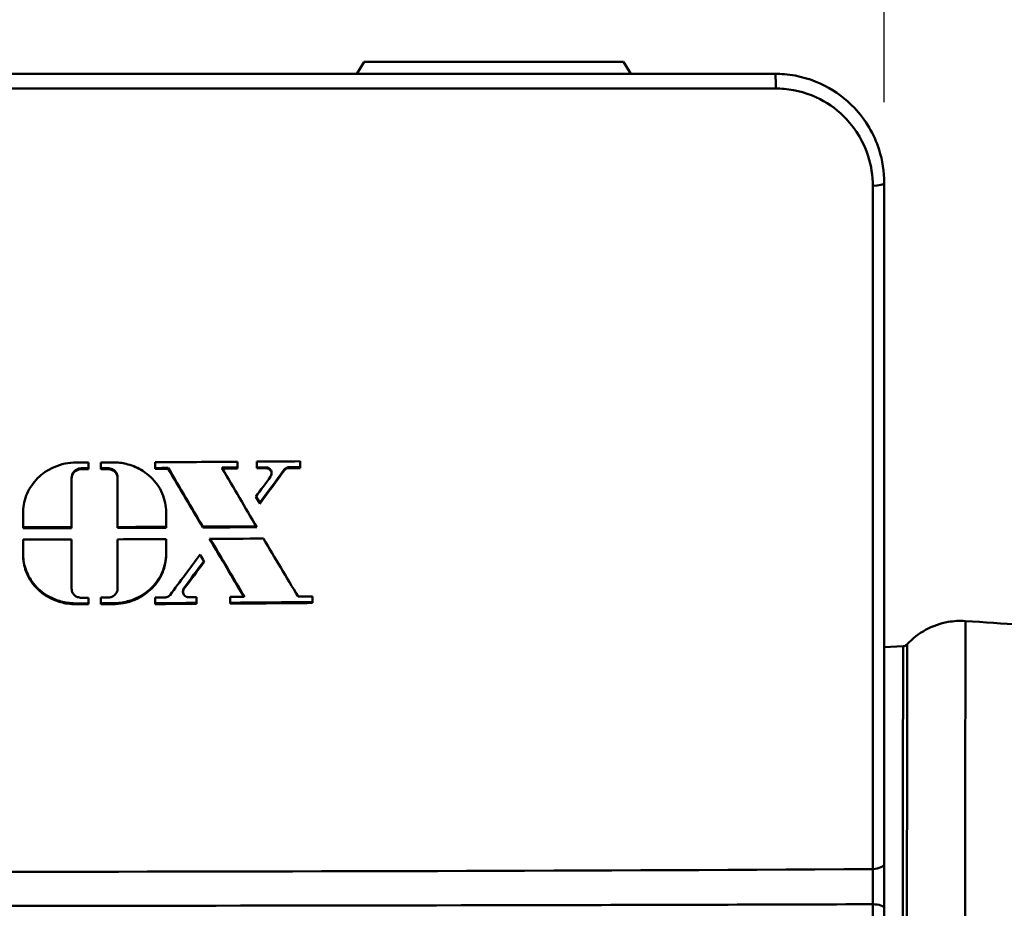
# Model space of a CAD drawing. Units: millimetres. Extents: x 0 to 2800, y 0 to 1980.
# Drawn here: x 705 to 786, y 933 to 1006 of the extents above; entities that cross this region are included whole.
import ezdxf

# ---------------------------------------------------------------- set-up
doc = ezdxf.new("R2010")
doc.units = ezdxf.units.MM
doc.header["$LTSCALE"] = 6.666667
for name, color, linetype, lineweight in [('Dimensions(ISO)', 1, 'Continuous', 25), ('Visible Edges(ISO)', 179, 'Continuous', 50), ('Visible Tangent Edges(ISO)', 179, 'Continuous', 50)]:
    doc.layers.add(name, color=color, linetype=linetype, lineweight=lineweight)
doc.styles.add('Ropox', font='arial.ttf')
doc.dimstyles.new('Ropox', dxfattribs={"dimscale": 6.666667, "dimtxt": 3.5, "dimasz": 2.5, "dimexe": 3.175, "dimexo": 1, "dimgap": 0.762, "dimtad": 1, "dimdec": 1, "dimrnd": 1e-08, "dimtxsty": 'Ropox', "dimcen": 0.09, "dimdle": 10, "dimclrd": 1, "dimclre": 1, "dimclrt": 1, "dimadec": 1, "dimazin": 2, "dimtfac": 1, "dimtmove": 0, "dimatfit": 3, "dimfxl": 0, "dimtolj": 1, "dimtzin": 0, "dimlwd": 25, "dimlwe": 25, "dimarcsym": 0})

# ---------------------------------------------------------------- blocks, each defined once
blk = doc.blocks.new('*D8')
at = {"layer": 'Defpoints', "color": 0, "linetype": 'Continuous'}
for p in [(932.806, 1140.352), (463.664, 854.741), (932.806, 854.741)]:
    blk.add_point(p, dxfattribs=at)
at = {"layer": 'Dimensions(ISO)', "color": 1, "linetype": 'Continuous', "lineweight": 25}
for p, q in [((463.664, 861.408), (463.664, 1161.519)), ((932.806, 861.408), (932.806, 1161.519)), ((480.331, 1140.352), (916.14, 1140.352))]:
    blk.add_line(p, q, dxfattribs=at)
at = {"layer": 'Dimensions(ISO)', "color": 1, "linetype": 'Continuous'}
for points in [[(480.331, 1143.13), (480.331, 1137.575), (463.664, 1140.352)], [(916.14, 1143.13), (916.14, 1137.575), (932.806, 1140.352)]]:
    blk.add_solid(points, dxfattribs=at)
at = {"layer": 'Dimensions(ISO)', "color": 1, "linetype": 'Continuous', "lineweight": 25, "insert": (660.649, 1173.477), "char_height": 23.3333, "attachment_point": 1, "style": 'Ropox'}
blk.add_mtext('\\A1;469,1', dxfattribs=at)
blk = doc.blocks.new('*D9')
at = {"layer": 'Defpoints', "color": 0, "linetype": 'Continuous'}
for p in [(775.935, 1068.538), (620.935, 992.452), (775.935, 992.452)]:
    blk.add_point(p, dxfattribs=at)
at = {"layer": 'Dimensions(ISO)', "color": 1, "linetype": 'Continuous', "lineweight": 25}
for p, q in [((620.935, 999.119), (620.935, 1089.705)), ((775.935, 999.119), (775.935, 1089.705)), ((637.602, 1068.538), (759.269, 1068.538))]:
    blk.add_line(p, q, dxfattribs=at)
at = {"layer": 'Dimensions(ISO)', "color": 1, "linetype": 'Continuous'}
for points in [[(637.602, 1071.316), (637.602, 1065.761), (620.935, 1068.538)], [(759.269, 1071.316), (759.269, 1065.761), (775.935, 1068.538)]]:
    blk.add_solid(points, dxfattribs=at)
at = {"layer": 'Dimensions(ISO)', "color": 1, "linetype": 'Continuous', "lineweight": 25, "insert": (673.669, 1097.445), "char_height": 23.3333, "attachment_point": 1, "style": 'Ropox'}
blk.add_mtext('\\A1;155', dxfattribs=at)

msp = doc.modelspace()

# ---------------------------------------------------------------- linework, layer by layer
at = {"layer": 'Visible Edges(ISO)'}
for p, q in [((733.038, 1002.452), (732.437, 1001.452)), ((754.432, 1002.452), (733.038, 1002.452)), ((754.432, 1002.452), (755.033, 1001.452)), ((711.332, 968.85), (711.332, 968.924)), ((715.827, 968.869), (715.827, 968.943)), ((716.901, 968.874), (716.901, 968.948)), ((721.348, 968.899), (721.348, 968.973)), ((724.196, 968.918), (724.196, 968.992)), ((725.415, 968.483), (725.416, 968.558)), ((708.931, 968.096), (708.931, 968.17)), ((724.447, 966.003), (724.447, 966.078)), ((704.931, 963.98), (704.931, 964.054)), ((712.716, 964.002), (712.716, 964.076)), ((719.748, 964.036), (719.748, 964.11)), ((712.716, 958.994), (712.716, 959.068)), ((718.109, 958.722), (718.109, 958.796)), ((723.149, 958.317), (723.149, 958.391)), ((711.332, 957.713), (711.332, 957.787)), ((715.827, 957.726), (715.827, 957.801)), ((721.994, 957.761), (721.994, 957.835)), ((775.935, 954.174), (777.492, 954.256))]:
    msp.add_line(p, q, dxfattribs=at)
for points, knots in [([(766.935, 1001.452), (744.132, 1001.452), (721.284, 1001.452), (675.587, 1001.452), (652.739, 1001.452), (629.935, 1001.452)], [0, 0, 0, 0, 6.85, 6.85, 13.7, 13.7, 13.7, 13.7]), ([(775.935, 992.452), (775.935, 993.374), (775.79, 994.309), (775.1, 996.468), (774.402, 997.654), (772.781, 999.37), (771.952, 999.994), (770.007, 1000.991), (768.874, 1001.317), (767.455, 1001.441), (767.195, 1001.452), (766.935, 1001.452)], [0, 0, 0, 0, 0.253555, 0.253555, 0.618229, 0.618229, 0.893037, 0.893037, 1.203863, 1.203863, 1.27317, 1.27317, 1.27317, 1.27317]), ([(775.935, 936.357), (775.935, 938.944), (775.935, 941.56), (775.935, 950.532), (775.935, 957.029), (775.935, 973.041), (775.935, 982.683), (775.935, 992.452)], [0, 0, 0, 0, 0.889703, 0.889703, 3.021853, 3.021853, 6.043706, 6.043706, 6.043706, 6.043706]), ([(704.931, 965.281), (704.931, 965.304), (704.931, 965.326), (704.941, 965.863), (705.054, 966.373), (705.469, 967.311), (705.76, 967.733), (706.509, 968.481), (706.969, 968.793), (707.479, 969.015), (707.772, 969.142), (708.08, 969.239), (708.697, 969.365), (709.003, 969.396), (709.311, 969.397)], [-0.5004715, -0.5004715, -0.5004715, -0.5004715, -0.4933254, -0.4933254, -0.3278301, -0.3278301, -0.1683812, -0.1683812, 0, 0, 0, 0.0969403, 0.0969403, 0.1892781, 0.1892781, 0.1892781, 0.1892781]), ([(712.336, 969.408), (712.387, 969.408), (712.439, 969.407), (712.854, 969.395), (713.214, 969.342), (714.003, 969.128), (714.42, 968.945), (715.275, 968.402), (715.683, 968.015), (716.316, 967.112), (716.534, 966.605), (716.69, 965.825), (716.715, 965.573), (716.715, 965.321)], [-1.9056806, -1.9056806, -1.9056806, -1.9056806, -1.8901179, -1.8901179, -1.7811773, -1.7811773, -1.6436559, -1.6436559, -1.4709068, -1.4709068, -1.2971657, -1.2971657, -1.2158932, -1.2158932, -1.2158932, -1.2158932]), ([(709.727, 968.919), (709.694, 968.919), (709.661, 968.917), (709.558, 968.905), (709.49, 968.888), (709.335, 968.827), (709.252, 968.777), (709.112, 968.653), (709.054, 968.579), (708.968, 968.413), (708.942, 968.322), (708.932, 968.209), (708.931, 968.19), (708.931, 968.17)], [0.2082537, 0.2082537, 0.2082537, 0.2082537, 0.2181061, 0.2181061, 0.2393258, 0.2393258, 0.2684004, 0.2684004, 0.2972689, 0.2972689, 0.3272324, 0.3272324, 0.3334723, 0.3334723, 0.3334723, 0.3334723]), ([(709.727, 968.845), (709.722, 968.845), (709.718, 968.845), (709.648, 968.843), (709.583, 968.835), (709.44, 968.798), (709.364, 968.766), (709.207, 968.67), (709.131, 968.601), (709.012, 968.439), (708.97, 968.347), (708.937, 968.199), (708.931, 968.147), (708.931, 968.095)], [-0.2854633, -0.2854633, -0.2854633, -0.2854633, -0.2841362, -0.2841362, -0.2644823, -0.2644823, -0.2397887, -0.2397887, -0.2083846, -0.2083846, -0.1767991, -0.1767991, -0.1601263, -0.1601263, -0.1601263, -0.1601263]), ([(712.716, 968.182), (712.716, 968.255), (712.704, 968.328), (712.682, 968.398), (712.651, 968.492), (712.601, 968.58), (712.469, 968.731), (712.388, 968.793), (712.23, 968.872), (712.158, 968.897), (712.03, 968.922), (711.975, 968.927), (711.92, 968.927)], [0.4778535, 0.4778535, 0.4778535, 0.4778535, 0.5012276, 0.5012276, 0.5012276, 0.5327565, 0.5327565, 0.5637658, 0.5637658, 0.5866279, 0.5866279, 0.6031471, 0.6031471, 0.6031471, 0.6031471]), ([(712.716, 968.108), (712.716, 968.202), (712.697, 968.295), (712.66, 968.382), (712.635, 968.442), (712.601, 968.498), (712.498, 968.629), (712.42, 968.697), (712.261, 968.785), (712.188, 968.814), (712.048, 968.845), (711.984, 968.852), (711.92, 968.852)], [-0.0300654, -0.0300654, -0.0300654, -0.0300654, 0, 0, 0, 0.020511, 0.020511, 0.0521474, 0.0521474, 0.075936, 0.075936, 0.0952094, 0.0952094, 0.0952094, 0.0952094]), ([(725.416, 968.558), (725.416, 968.588), (725.412, 968.618), (725.393, 968.705), (725.369, 968.759), (725.298, 968.855), (725.254, 968.896), (725.161, 968.952), (725.117, 968.97), (725.033, 968.992), (724.995, 968.997), (724.952, 968.997), (724.948, 968.997), (724.944, 968.997)], [0.15019058, 0.15019058, 0.15019058, 0.15019058, 0.15988815, 0.15988815, 0.17858017, 0.17858017, 0.19716048, 0.19716048, 0.21166836, 0.21166836, 0.22326805, 0.22326805, 0.22447333, 0.22447333, 0.22447333, 0.22447333]), ([(725.332, 968.232), (725.342, 968.245), (725.351, 968.26), (725.389, 968.326), (725.407, 968.383), (725.419, 968.498), (725.413, 968.554), (725.38, 968.66), (725.354, 968.709), (725.28, 968.799), (725.233, 968.837), (725.138, 968.887), (725.095, 968.903), (725.016, 968.92), (724.98, 968.923), (724.944, 968.923)], [-0.1672001, -0.1672001, -0.1672001, -0.1672001, -0.1618724, -0.1618724, -0.143139, -0.143139, -0.1250675, -0.1250675, -0.1077406, -0.1077406, -0.0888905, -0.0888905, -0.0751118, -0.0751118, -0.0643814, -0.0643814, -0.0643814, -0.0643814]), ([(726.843, 969.012), (726.824, 969.011), (726.804, 969.01), (726.743, 969.002), (726.702, 968.992), (726.609, 968.955), (726.56, 968.925), (726.495, 968.866), (726.474, 968.842), (726.455, 968.817)], [0.12502321, 0.12502321, 0.12502321, 0.12502321, 0.13089761, 0.13089761, 0.14355482, 0.14355482, 0.16099722, 0.16099722, 0.17068414, 0.17068414, 0.17068414, 0.17068414]), ([(726.455, 968.743), (726.487, 968.787), (726.527, 968.825), (726.615, 968.883), (726.661, 968.904), (726.747, 968.929), (726.785, 968.935), (726.831, 968.937), (726.837, 968.937), (726.843, 968.937)], [0.42329114, 0.42329114, 0.42329114, 0.42329114, 0.44017718, 0.44017718, 0.45538394, 0.45538394, 0.46709189, 0.46709189, 0.4689562, 0.4689562, 0.4689562, 0.4689562]), ([(709.311, 957.781), (709.115, 957.78), (708.919, 957.792), (708.358, 957.86), (708, 957.947), (707.161, 958.26), (706.706, 958.528), (705.93, 959.198), (705.613, 959.593), (705.167, 960.432), (705.027, 960.863), (704.966, 961.308), (704.943, 961.478), (704.931, 961.648), (704.931, 961.819)], [2.1245818, 2.1245818, 2.1245818, 2.1245818, 2.1834978, 2.1834978, 2.2943766, 2.2943766, 2.4552581, 2.4552581, 2.6136061, 2.6136061, 2.7588139, 2.7588139, 2.7588139, 2.8141324, 2.8141324, 2.8141324, 2.8141324]), ([(709.311, 957.707), (709.069, 957.706), (708.828, 957.724), (708.21, 957.817), (707.841, 957.92), (706.992, 958.275), (706.539, 958.57), (705.756, 959.318), (705.442, 959.771), (705.231, 960.269), (705.048, 960.703), (704.947, 961.164), (704.932, 961.669), (704.931, 961.707), (704.931, 961.745)], [-0.5262176, -0.5262176, -0.5262176, -0.5262176, -0.4535939, -0.4535939, -0.3383789, -0.3383789, -0.1733662, -0.1733662, 0, 0, 0, 0.1512918, 0.1512918, 0.1634518, 0.1634518, 0.1634518, 0.1634518]), ([(716.715, 961.833), (716.715, 961.788), (716.714, 961.743), (716.689, 961.16), (716.551, 960.632), (716.084, 959.703), (715.779, 959.301), (715.404, 958.96), (715.019, 958.609), (714.567, 958.328), (713.724, 957.989), (713.357, 957.891), (712.768, 957.807), (712.552, 957.792), (712.336, 957.791)], [2.4125127, 2.4125127, 2.4125127, 2.4125127, 2.4270413, 2.4270413, 2.6011344, 2.6011344, 2.7588203, 2.7588203, 2.7588203, 2.9206192, 2.9206192, 3.0344518, 3.0344518, 3.0993948, 3.0993948, 3.0993948, 3.0993948]), ([(716.715, 961.784), (716.715, 961.28), (716.614, 960.781), (716.224, 959.851), (715.942, 959.427), (715.195, 958.661), (714.723, 958.337), (714.197, 958.107), (713.873, 957.965), (713.531, 957.86), (712.901, 957.744), (712.619, 957.718), (712.336, 957.717)], [-0.4972246, -0.4972246, -0.4972246, -0.4972246, -0.3342664, -0.3342664, -0.1743382, -0.1743382, 0, 0, 0, 0.1075028, 0.1075028, 0.1924765, 0.1924765, 0.1924765, 0.1924765]), ([(708.931, 958.982), (708.931, 958.94), (708.935, 958.898), (708.96, 958.766), (708.994, 958.681), (709.1, 958.52), (709.172, 958.447), (709.326, 958.344), (709.402, 958.309), (709.543, 958.267), (709.605, 958.256), (709.688, 958.251), (709.707, 958.25), (709.727, 958.25)], [-0.2801066, -0.2801066, -0.2801066, -0.2801066, -0.2663545, -0.2663545, -0.2368038, -0.2368038, -0.205101, -0.205101, -0.1796411, -0.1796411, -0.1606406, -0.1606406, -0.1548143, -0.1548143, -0.1548143, -0.1548143]), ([(711.92, 958.258), (711.933, 958.258), (711.946, 958.258), (712.021, 958.262), (712.082, 958.271), (712.221, 958.309), (712.296, 958.342), (712.451, 958.439), (712.526, 958.508), (712.641, 958.67), (712.681, 958.761), (712.711, 958.902), (712.716, 958.948), (712.716, 958.995)], [-0.2854941, -0.2854941, -0.2854941, -0.2854941, -0.2816086, -0.2816086, -0.2630762, -0.2630762, -0.2382287, -0.2382287, -0.2069041, -0.2069041, -0.1753442, -0.1753442, -0.1602001, -0.1602001, -0.1602001, -0.1602001]), ([(718.193, 958.969), (718.176, 958.946), (718.161, 958.922), (718.124, 958.844), (718.11, 958.786), (718.108, 958.673), (718.118, 958.619), (718.16, 958.518), (718.189, 958.473), (718.269, 958.391), (718.319, 958.356), (718.413, 958.315), (718.453, 958.303), (718.523, 958.291), (718.552, 958.289), (718.58, 958.289)], [-0.1674192, -0.1674192, -0.1674192, -0.1674192, -0.1584654, -0.1584654, -0.1396375, -0.1396375, -0.121745, -0.121745, -0.1046206, -0.1046206, -0.0858469, -0.0858469, -0.0732358, -0.0732358, -0.0646062, -0.0646062, -0.0646062, -0.0646062]), ([(718.193, 959.043), (718.191, 959.041), (718.19, 959.039), (718.156, 958.992), (718.133, 958.943), (718.113, 958.859), (718.109, 958.828), (718.109, 958.796)], [0.34065346, 0.34065346, 0.34065346, 0.34065346, 0.34143599, 0.34143599, 0.35882753, 0.35882753, 0.36917763, 0.36917763, 0.36917763, 0.36917763]), ([(717.042, 958.468), (717.041, 958.468), (717.041, 958.467), (717.004, 958.419), (716.959, 958.379), (716.867, 958.324), (716.823, 958.306), (716.742, 958.286), (716.706, 958.281), (716.664, 958.279), (716.659, 958.279), (716.654, 958.279)], [0.39621452, 0.39621452, 0.39621452, 0.39621452, 0.39652944, 0.39652944, 0.41507305, 0.41507305, 0.42942396, 0.42942396, 0.44029015, 0.44029015, 0.44185038, 0.44185038, 0.44185038, 0.44185038]), ([(782.634, 956.325), (788.76, 955.917), (797.169, 955.356), (807.862, 954.643), (816.997, 954.034), (826.133, 953.425), (834.697, 952.855), (839.265, 952.548), (841.779, 952.384), (843.488, 952.249), (845.192, 952.083), (848.358, 951.705), (851.727, 951.182), (856.726, 950.182), (864.391, 948.232), (874.964, 944.345), (886.889, 937.985), (897.907, 929.981), (904.813, 923.339), (909.344, 918.246), (912.246, 914.746), (918.827, 905.719), (925.201, 893.699), (930.086, 878.72), (932.083, 867.879), (932.749, 859.383), (932.818, 855.253), (932.801, 853.251), (932.712, 845.814), (932.553, 836.227), (932.299, 822.226), (932.114, 813.088), (931.934, 804.992), (931.829, 800.426), (931.718, 795.86), (931.407, 783.409), (930.977, 768.247), (930.536, 754.568), (930.229, 745.45), (929.88, 735.531), (929.361, 721.861), (928.845, 709.168), (928.452, 700.059), (928.046, 690.949), (927.581, 680.867), (926.912, 667.205), (926.206, 653.543), (925.215, 635.326), (923.883, 612.551), (921.987, 582.93), (920.387, 560.127), (919.284, 545.296), (919.031, 541.837), (918.896, 540.127), (918.803, 538.988), (918.334, 534.492), (917.107, 527.272), (914.264, 517.414), (908.765, 504.264), (898.049, 487.849), (883.65, 474.973), (868.639, 466.154), (857.405, 461.589), (847.605, 459.221), (842.054, 458.32), (839.789, 458.041), (838.084, 457.853), (836.904, 457.73), (834.628, 457.49), (829.506, 456.966), (818.12, 455.856), (801.03, 454.392), (778.225, 452.795), (757.681, 451.731), (730.266, 450.737), (711.969, 450.453), (698.235, 450.453)], [0.0962348, 0.0962348, 0.0962348, 0.0962348, 0.1171875, 0.125, 0.1328125, 0.1484375, 0.15625, 0.1621094, 0.1640625, 0.1648471, 0.1679688, 0.1699219, 0.1757812, 0.1796875, 0.1875, 0.203125, 0.21875, 0.234375, 0.25, 0.251612, 0.2578125, 0.265625, 0.2900391, 0.3046875, 0.3203125, 0.328125, 0.3339844, 0.3344462, 0.3349609, 0.359375, 0.3671875, 0.3828125, 0.390625, 0.3948824, 0.3984375, 0.40625, 0.4375, 0.4503693, 0.453125, 0.46875, 0.484375, 0.5, 0.5122849, 0.515625, 0.53125, 0.546875, 0.5625, 0.578125, 0.609375, 0.640625, 0.6796875, 0.6875, 0.6914062, 0.69152, 0.6933594, 0.6953125, 0.7070312, 0.71875, 0.7314453, 0.7578125, 0.7890625, 0.8007812, 0.8203125, 0.8320312, 0.8359375, 0.8397024, 0.8398438, 0.8417969, 0.84375, 0.8476562, 0.859375, 0.8828125, 0.90625, 0.9375, 0.953125, 1, 1, 1, 1]), ([(777.833, 954.415), (778.267, 954.884), (778.784, 955.287), (779.915, 955.91), (780.547, 956.133), (781.665, 956.33), (782.153, 956.357), (782.634, 956.325)], [0, 0, 0, 0, 0.191691, 0.191691, 0.3874414, 0.3874414, 0.532118, 0.532118, 0.532118, 0.532118]), ([(777.492, 954.256), (777.544, 954.259), (777.596, 954.27), (777.694, 954.308), (777.742, 954.335), (777.801, 954.384), (777.818, 954.399), (777.833, 954.415)], [0, 0, 0, 0, 0.01552367, 0.01552367, 0.03168667, 0.03168667, 0.03841437, 0.03841437, 0.03841437, 0.03841437]), ([(775.935, 932.636), (775.935, 932.909), (775.935, 933.195), (775.935, 933.949), (775.935, 934.419), (775.935, 935.398), (775.935, 935.901), (775.935, 936.357)], [0, 0, 0, 0, 0.0871088, 0.0871088, 0.2264828, 0.2264828, 0.3834256, 0.3834256, 0.3834256, 0.3834256]), ([(775.935, 880.393), (775.935, 880.393), (775.935, 880.55), (775.935, 881.183), (775.935, 881.669), (775.935, 883.432), (775.935, 885.013), (775.935, 888.001), (775.935, 889.079), (775.935, 891.408), (775.935, 892.659), (775.935, 895.478), (775.935, 897.088), (775.935, 901.191), (775.935, 903.77), (775.935, 908.552), (775.935, 910.759), (775.935, 916.711), (775.935, 920.484), (775.935, 925.824), (775.935, 927.432), (775.935, 930.235), (775.935, 931.446), (775.935, 932.636)], [4.143828, 4.143828, 4.143828, 4.143828, 4.748216, 4.748216, 5.365874, 5.365874, 6.44009, 6.44009, 6.961861, 6.961861, 7.483626, 7.483626, 8.077518, 8.077518, 8.922432, 8.922432, 9.598984, 9.598984, 10.718875, 10.718875, 11.207017, 11.207017, 11.586211, 11.586211, 11.586211, 11.586211])]:
    msp.add_open_spline(points, degree=3, knots=knots, dxfattribs=at)
for points in [[(709.311, 969.397), (709.645, 969.398), (709.98, 969.399), (710.314, 969.4)], [(710.314, 969.4), (710.314, 969.216), (710.314, 969.031), (710.314, 968.847)], [(711.332, 969.404), (711.667, 969.405), (712.001, 969.406), (712.336, 969.408)], [(711.332, 968.924), (711.332, 969.084), (711.332, 969.244), (711.332, 969.404)], [(711.332, 968.85), (711.332, 969.035), (711.332, 969.219), (711.332, 969.404)], [(715.827, 969.422), (718.085, 969.433), (720.342, 969.446), (722.6, 969.461)], [(715.827, 968.869), (715.827, 969.053), (715.827, 969.238), (715.827, 969.422)], [(715.827, 968.943), (715.827, 969.103), (715.827, 969.263), (715.827, 969.422)], [(722.6, 969.461), (722.6, 969.276), (722.6, 969.091), (722.6, 968.907)], [(724.196, 969.472), (725.39, 969.48), (726.585, 969.489), (727.779, 969.498)], [(724.196, 968.992), (724.196, 969.152), (724.196, 969.312), (724.196, 969.472)], [(724.196, 968.918), (724.196, 969.102), (724.196, 969.287), (724.196, 969.472)], [(727.779, 969.498), (727.779, 969.314), (727.779, 969.129), (727.779, 968.945)], [(710.314, 968.921), (710.118, 968.92), (709.923, 968.92), (709.727, 968.919)], [(710.314, 968.847), (710.118, 968.846), (709.922, 968.845), (709.727, 968.845)], [(711.92, 968.927), (711.724, 968.926), (711.528, 968.925), (711.332, 968.924)], [(711.92, 968.852), (711.724, 968.852), (711.528, 968.851), (711.332, 968.85)], [(716.901, 968.948), (716.543, 968.946), (716.185, 968.945), (715.827, 968.943)], [(716.901, 968.874), (716.543, 968.872), (716.185, 968.87), (715.827, 968.869)], [(719.748, 964.11), (718.799, 965.715), (717.85, 967.328), (716.901, 968.948)], [(719.748, 964.036), (718.799, 965.641), (717.85, 967.254), (716.901, 968.874)], [(722.6, 968.981), (722.183, 968.979), (721.765, 968.976), (721.348, 968.973)], [(722.6, 968.907), (722.183, 968.904), (721.765, 968.901), (721.348, 968.899)], [(721.348, 968.899), (722.297, 967.28), (723.246, 965.668), (724.196, 964.064)], [(724.944, 968.997), (724.695, 968.996), (724.445, 968.994), (724.196, 968.992)], [(724.944, 968.923), (724.695, 968.921), (724.445, 968.919), (724.196, 968.918)], [(726.455, 968.817), (725.786, 967.902), (725.116, 966.989), (724.447, 966.078)], [(726.455, 968.743), (725.786, 967.828), (725.116, 966.914), (724.447, 966.003)], [(727.779, 969.019), (727.467, 969.016), (727.155, 969.014), (726.843, 969.012)], [(727.779, 968.945), (727.467, 968.942), (727.155, 968.94), (726.843, 968.937)], [(708.931, 968.095), (708.931, 966.721), (708.931, 965.353), (708.931, 963.989)], [(712.716, 964.076), (712.716, 965.44), (712.716, 966.809), (712.716, 968.182)], [(712.716, 964.002), (712.716, 965.365), (712.716, 966.734), (712.716, 968.108)], [(724.113, 966.569), (724.519, 967.122), (724.926, 967.677), (725.332, 968.232)], [(724.447, 966.003), (724.336, 966.192), (724.224, 966.38), (724.113, 966.569)], [(724.447, 966.078), (724.344, 966.252), (724.241, 966.427), (724.138, 966.602)], [(704.931, 964.054), (704.931, 964.471), (704.931, 964.889), (704.931, 965.307)], [(716.715, 965.321), (716.715, 964.887), (716.715, 964.453), (716.715, 964.019)], [(704.931, 963.98), (704.931, 964.413), (704.931, 964.847), (704.931, 965.281)], [(708.931, 964.063), (707.598, 964.059), (706.265, 964.056), (704.931, 964.054)], [(708.931, 963.989), (707.598, 963.985), (706.265, 963.982), (704.931, 963.98)], [(716.715, 964.094), (715.382, 964.087), (714.049, 964.081), (712.716, 964.076)], [(716.715, 964.019), (715.382, 964.013), (714.049, 964.007), (712.716, 964.002)], [(724.152, 964.138), (722.684, 964.128), (721.216, 964.118), (719.748, 964.11)], [(724.196, 964.064), (722.713, 964.054), (721.231, 964.044), (719.748, 964.036)], [(704.931, 963.041), (706.265, 963.043), (707.598, 963.046), (708.931, 963.05)], [(704.931, 961.819), (704.931, 962.226), (704.931, 962.633), (704.931, 963.041)], [(704.931, 961.745), (704.931, 962.176), (704.931, 962.608), (704.931, 963.041)], [(708.931, 963.05), (708.931, 961.689), (708.931, 960.333), (708.931, 958.982)], [(712.716, 963.063), (714.049, 963.068), (715.382, 963.074), (716.715, 963.081)], [(712.716, 959.069), (712.716, 960.395), (712.716, 961.727), (712.716, 963.063)], [(712.716, 958.995), (712.716, 960.345), (712.716, 961.702), (712.716, 963.063)], [(716.715, 963.081), (716.715, 962.648), (716.715, 962.216), (716.715, 961.784)], [(720.302, 963.1), (721.784, 963.109), (723.267, 963.119), (724.749, 963.129)], [(723.149, 958.317), (722.2, 959.903), (721.251, 961.498), (720.302, 963.1)], [(723.149, 958.391), (722.215, 959.953), (721.28, 961.523), (720.346, 963.1)], [(724.749, 963.129), (725.698, 961.528), (726.647, 959.934), (727.596, 958.349)], [(717.042, 958.468), (717.868, 959.575), (718.694, 960.685), (719.519, 961.799)], [(719.841, 961.258), (719.291, 960.518), (718.742, 959.78), (718.193, 959.043)], [(719.519, 961.799), (719.635, 961.605), (719.75, 961.411), (719.865, 961.217)], [(719.865, 961.217), (719.308, 960.466), (718.75, 959.717), (718.193, 958.969)], [(709.727, 958.25), (709.922, 958.251), (710.118, 958.251), (710.314, 958.252)], [(710.314, 958.252), (710.314, 958.071), (710.314, 957.89), (710.314, 957.71)], [(711.332, 958.256), (711.528, 958.256), (711.724, 958.257), (711.92, 958.258)], [(711.332, 957.787), (711.332, 957.943), (711.332, 958.099), (711.332, 958.256)], [(711.332, 957.713), (711.332, 957.894), (711.332, 958.075), (711.332, 958.256)], [(715.827, 958.275), (716.103, 958.276), (716.378, 958.278), (716.654, 958.279)], [(715.827, 957.801), (715.827, 957.959), (715.827, 958.117), (715.827, 958.275)], [(715.827, 957.726), (715.827, 957.909), (715.827, 958.092), (715.827, 958.275)], [(718.58, 958.289), (718.791, 958.29), (719.002, 958.291), (719.213, 958.293)], [(719.213, 958.293), (719.213, 958.11), (719.213, 957.927), (719.213, 957.744)], [(721.994, 958.308), (722.379, 958.311), (722.764, 958.314), (723.149, 958.317)], [(721.994, 957.761), (721.994, 957.943), (721.994, 958.126), (721.994, 958.308)], [(721.994, 957.835), (721.994, 957.993), (721.994, 958.151), (721.994, 958.308)], [(727.596, 958.349), (727.991, 958.352), (728.386, 958.355), (728.781, 958.358)], [(728.781, 958.358), (728.781, 958.177), (728.781, 957.996), (728.781, 957.816)], [(710.314, 957.784), (709.98, 957.783), (709.645, 957.782), (709.311, 957.781)], [(710.314, 957.71), (709.98, 957.709), (709.645, 957.708), (709.311, 957.707)], [(712.336, 957.791), (712.001, 957.79), (711.667, 957.789), (711.332, 957.787)], [(712.336, 957.717), (712.001, 957.715), (711.667, 957.714), (711.332, 957.713)], [(719.213, 957.818), (718.085, 957.812), (716.956, 957.806), (715.827, 957.801)], [(719.213, 957.744), (718.085, 957.737), (716.956, 957.732), (715.827, 957.726)], [(728.781, 957.89), (726.519, 957.87), (724.257, 957.851), (721.994, 957.835)], [(728.781, 957.816), (726.519, 957.795), (724.256, 957.777), (721.994, 957.761)], [(777.492, 954.256), (777.492, 954.256), (777.492, 954.256), (777.492, 954.256)]]:
    msp.add_open_spline(points, degree=3, dxfattribs=at)
at = {"layer": 'Visible Tangent Edges(ISO)'}
for p, q in [((709.727, 968.845), (709.727, 968.919)), ((711.92, 968.852), (711.92, 968.927)), ((724.944, 968.923), (724.944, 968.997)), ((726.455, 968.743), (726.455, 968.817)), ((726.843, 968.937), (726.843, 969.012)), ((712.716, 968.108), (712.716, 968.182)), ((704.931, 961.745), (704.931, 961.819)), ((712.716, 958.995), (712.716, 959.069)), ((718.193, 958.969), (718.193, 959.043)), ((709.311, 957.707), (709.311, 957.781)), ((712.336, 957.717), (712.336, 957.791))]:
    msp.add_line(p, q, dxfattribs=at)
for centre, major_axis, ratio, start_param, end_param in [((766.935, 1000.452), (0, 1), 0.051181, 4.50245, 6.283185), ((774.935, 992.452), (1, 0), 0.243972, 4.768297, 6.283185), ((774.935, 936.357), (1, 0), 0.488869, 4.768262, 6.283185), ((774.935, 932.636), (1, 0), 0.337598, 0, 1.515107)]:
    msp.add_ellipse(centre, major_axis=major_axis, ratio=ratio, start_param=start_param, end_param=end_param, dxfattribs=at)
for points, knots in [([(629.885, 1000.244), (652.705, 1000.244), (675.57, 1000.245), (721.3, 1000.245), (744.165, 1000.244), (766.985, 1000.244)], [-13.7, -13.7, -13.7, -13.7, -6.85, -6.85, 0, 0, 0, 0]), ([(766.985, 1000.244), (767.216, 1000.244), (767.447, 1000.233), (768.71, 1000.123), (769.718, 999.832), (771.448, 998.942), (772.185, 998.384), (773.627, 996.853), (774.248, 995.794), (774.862, 993.866), (774.991, 993.032), (774.991, 992.208)], [-1.27317, -1.27317, -1.27317, -1.27317, -1.203863, -1.203863, -0.893037, -0.893037, -0.618229, -0.618229, -0.253555, -0.253555, 0, 0, 0, 0]), ([(774.991, 992.208), (774.991, 982.397), (774.991, 972.713), (774.991, 956.631), (774.991, 950.105), (774.991, 941.094), (774.991, 938.467), (774.991, 935.869)], [-6.043706, -6.043706, -6.043706, -6.043706, -3.021853, -3.021853, -0.889703, -0.889703, 0, 0, 0, 0]), ([(782.634, 956.325), (782.634, 956.325), (782.634, 956.317), (782.634, 956.302), (782.634, 956.287), (782.634, 956.267), (782.634, 956.24), (782.634, 956.206), (782.634, 956.163), (782.634, 956.111), (782.634, 956.071), (782.634, 956.025), (782.633, 955.974), (782.633, 955.783), (782.632, 955.514), (782.631, 955.169), (782.631, 955.088), (782.631, 955.002), (782.631, 954.913), (782.631, 954.76), (782.63, 954.595), (782.63, 954.418), (782.63, 954.321), (782.629, 954.22), (782.629, 954.116), (782.629, 953.916), (782.628, 953.703), (782.628, 953.479), (782.628, 953.37), (782.627, 953.259), (782.627, 953.145), (782.626, 952.54), (782.625, 951.856), (782.623, 951.095), (782.623, 950.976), (782.623, 950.855), (782.623, 950.732), (782.621, 949.922), (782.62, 949.03), (782.618, 948.053), (782.618, 947.934), (782.618, 947.815), (782.618, 947.694), (782.617, 947.528), (782.617, 947.359), (782.617, 947.19), (782.616, 946.897), (782.616, 946.598), (782.615, 946.294), (782.615, 945.687), (782.614, 945.058), (782.613, 944.409), (782.613, 944.307), (782.613, 944.205), (782.613, 944.102), (782.611, 942.894), (782.61, 941.617), (782.608, 940.269), (782.608, 940.193), (782.608, 940.118), (782.608, 940.042), (782.608, 939.75), (782.608, 939.454), (782.607, 939.155), (782.607, 938.779), (782.607, 938.397), (782.606, 938.011), (782.606, 937.953), (782.606, 937.894), (782.606, 937.835), (782.605, 937.121), (782.605, 936.397), (782.604, 935.663), (782.604, 935.624), (782.604, 935.585), (782.604, 935.545), (782.603, 933.997), (782.602, 932.405), (782.601, 930.77), (782.601, 930.766), (782.601, 930.762), (782.601, 930.758), (782.601, 929.944), (782.601, 929.119), (782.6, 928.284), (782.6, 928.257), (782.6, 928.23), (782.6, 928.203), (782.6, 927.389), (782.6, 926.563), (782.6, 925.737), (782.6, 925.686), (782.6, 925.634), (782.6, 925.583), (782.599, 923.927), (782.599, 922.268), (782.599, 920.605), (782.599, 920.506), (782.599, 920.407), (782.599, 920.308), (782.599, 918.692), (782.6, 917.072), (782.6, 915.449), (782.6, 915.302), (782.6, 915.155), (782.6, 915.008), (782.6, 914.565), (782.6, 914.122), (782.601, 913.681), (782.601, 913.411), (782.601, 913.142), (782.601, 912.874), (782.601, 912.705), (782.601, 912.536), (782.601, 912.368), (782.601, 911.689), (782.602, 911.017), (782.602, 910.35), (782.602, 910.161), (782.602, 909.973), (782.602, 909.785), (782.603, 908.316), (782.604, 906.875), (782.605, 905.463), (782.605, 905.239), (782.605, 905.015), (782.605, 904.792), (782.606, 904.224), (782.606, 903.66), (782.607, 903.102), (782.607, 902.861), (782.607, 902.621), (782.607, 902.383), (782.608, 901.85), (782.608, 901.326), (782.609, 900.81), (782.609, 900.558), (782.609, 900.308), (782.609, 900.06), (782.61, 899.303), (782.611, 898.564), (782.611, 897.842), (782.612, 897.396), (782.612, 896.957), (782.613, 896.524)], [0.08594825, 0.08594825, 0.08594825, 0.08594825, 0.08725264, 0.08725264, 0.08725264, 0.0884385, 0.0884385, 0.0884385, 0.08989478, 0.08989478, 0.08989478, 0.09101175, 0.09101175, 0.09101175, 0.09518117, 0.09518117, 0.09518117, 0.09615823, 0.09615823, 0.09615823, 0.09782392, 0.09782392, 0.09782392, 0.09873148, 0.09873148, 0.09873148, 0.10046733, 0.10046733, 0.10046733, 0.10130472, 0.10130472, 0.10130472, 0.1057537, 0.1057537, 0.1057537, 0.10645121, 0.10645121, 0.10645121, 0.11104156, 0.11104156, 0.11104156, 0.11159769, 0.11159769, 0.11159769, 0.11236291, 0.11236291, 0.11236291, 0.11368506, 0.11368506, 0.11368506, 0.11633004, 0.11633004, 0.11633004, 0.11674418, 0.11674418, 0.11674418, 0.12161788, 0.12161788, 0.12161788, 0.12189067, 0.12189067, 0.12189067, 0.12294052, 0.12294052, 0.12294052, 0.12426269, 0.12426269, 0.12426269, 0.12446391, 0.12446391, 0.12446391, 0.12690639, 0.12690639, 0.12690639, 0.12703715, 0.12703715, 0.12703715, 0.13218364, 0.13218364, 0.13218364, 0.13219594, 0.13219594, 0.13219594, 0.13475688, 0.13475688, 0.13475688, 0.13483989, 0.13483989, 0.13483989, 0.13733013, 0.13733013, 0.13733013, 0.1374853, 0.1374853, 0.1374853, 0.14247662, 0.14247662, 0.14247662, 0.14277369, 0.14277369, 0.14277369, 0.1476231, 0.1476231, 0.1476231, 0.14806296, 0.14806296, 0.14806296, 0.14938508, 0.14938508, 0.14938508, 0.15019635, 0.15019635, 0.15019635, 0.15070769, 0.15070769, 0.15070769, 0.15276959, 0.15276959, 0.15276959, 0.15335256, 0.15335256, 0.15335256, 0.15791608, 0.15791608, 0.15791608, 0.15864159, 0.15864159, 0.15864159, 0.16048932, 0.16048932, 0.16048932, 0.16128595, 0.16128595, 0.16128595, 0.16306256, 0.16306256, 0.16306256, 0.16392961, 0.16392961, 0.16392961, 0.16657581, 0.16657581, 0.16657581, 0.16820905, 0.16820905, 0.16820905, 0.16820905]), ([(777.469, 897.828), (777.469, 898.236), (777.468, 898.652), (777.468, 899.072), (777.467, 899.754), (777.466, 900.451), (777.466, 901.166), (777.465, 901.4), (777.465, 901.636), (777.465, 901.874), (777.464, 902.361), (777.464, 902.856), (777.464, 903.358), (777.463, 903.583), (777.463, 903.809), (777.463, 904.037), (777.463, 904.563), (777.462, 905.095), (777.462, 905.631), (777.461, 905.841), (777.461, 906.052), (777.461, 906.264), (777.46, 907.596), (777.46, 908.955), (777.459, 910.34), (777.459, 910.518), (777.459, 910.696), (777.459, 910.874), (777.458, 911.503), (777.458, 912.137), (777.458, 912.776), (777.458, 912.936), (777.458, 913.095), (777.458, 913.256), (777.457, 913.508), (777.457, 913.761), (777.457, 914.015), (777.457, 914.43), (777.457, 914.848), (777.457, 915.265), (777.457, 915.405), (777.457, 915.545), (777.457, 915.685), (777.457, 917.214), (777.456, 918.74), (777.456, 920.263), (777.456, 920.358), (777.456, 920.452), (777.456, 920.547), (777.456, 922.114), (777.457, 923.678), (777.457, 925.238), (777.457, 925.288), (777.457, 925.338), (777.457, 925.387), (777.457, 926.165), (777.457, 926.943), (777.458, 927.708), (777.458, 927.735), (777.458, 927.762), (777.458, 927.79), (777.458, 928.576), (777.459, 929.352), (777.459, 930.118), (777.459, 930.123), (777.459, 930.129), (777.459, 930.134), (777.46, 931.676), (777.461, 933.178), (777.462, 934.639), (777.462, 934.674), (777.462, 934.709), (777.462, 934.744), (777.463, 935.439), (777.463, 936.124), (777.464, 936.799), (777.464, 936.853), (777.464, 936.906), (777.464, 936.96), (777.464, 937.615), (777.465, 938.256), (777.466, 938.881), (777.466, 938.951), (777.466, 939.02), (777.466, 939.09), (777.467, 940.363), (777.469, 941.571), (777.47, 942.713), (777.47, 942.808), (777.471, 942.903), (777.471, 942.998), (777.471, 943.61), (777.472, 944.203), (777.473, 944.777), (777.474, 945.231), (777.475, 945.674), (777.475, 946.103), (777.476, 946.216), (777.476, 946.327), (777.476, 946.438), (777.477, 947.363), (777.479, 948.205), (777.48, 948.971), (777.481, 949.086), (777.481, 949.2), (777.481, 949.311), (777.482, 950.031), (777.484, 950.678), (777.485, 951.251), (777.485, 951.358), (777.485, 951.462), (777.486, 951.564), (777.486, 951.777), (777.486, 951.979), (777.487, 952.168), (777.487, 952.266), (777.487, 952.361), (777.488, 952.452), (777.488, 952.62), (777.488, 952.776), (777.489, 952.921), (777.489, 953.005), (777.489, 953.086), (777.489, 953.162), (777.49, 953.489), (777.491, 953.743), (777.491, 953.924), (777.491, 953.972), (777.492, 954.015), (777.492, 954.053), (777.492, 954.103), (777.492, 954.143), (777.492, 954.175), (777.492, 954.2), (777.492, 954.22), (777.492, 954.234), (777.492, 954.248), (777.492, 954.256), (777.492, 954.256)], [0, 0, 0, 0, 0.00155512, 0.00155512, 0.00155512, 0.00407374, 0.00407374, 0.00407374, 0.0049002, 0.0049002, 0.0049002, 0.00659121, 0.00659121, 0.00659121, 0.0073503, 0.0073503, 0.0073503, 0.00910895, 0.00910895, 0.00910895, 0.0098004, 0.0098004, 0.0098004, 0.01414422, 0.01414422, 0.01414422, 0.0147006, 0.0147006, 0.0147006, 0.0166618, 0.0166618, 0.0166618, 0.01715071, 0.01715071, 0.01715071, 0.01792059, 0.01792059, 0.01792059, 0.01917938, 0.01917938, 0.01917938, 0.01960081, 0.01960081, 0.01960081, 0.02421453, 0.02421453, 0.02421453, 0.02450101, 0.02450101, 0.02450101, 0.02924967, 0.02924967, 0.02924967, 0.02940121, 0.02940121, 0.02940121, 0.03176726, 0.03176726, 0.03176726, 0.03185131, 0.03185131, 0.03185131, 0.03428484, 0.03428484, 0.03428484, 0.03430141, 0.03430141, 0.03430141, 0.03920161, 0.03920161, 0.03920161, 0.03931999, 0.03931999, 0.03931999, 0.04165171, 0.04165171, 0.04165171, 0.04183756, 0.04183756, 0.04183756, 0.04410181, 0.04410181, 0.04410181, 0.04435519, 0.04435519, 0.04435519, 0.04900202, 0.04900202, 0.04900202, 0.04939036, 0.04939036, 0.04939036, 0.05190941, 0.05190941, 0.05190941, 0.05390222, 0.05390222, 0.05390222, 0.05442532, 0.05442532, 0.05442532, 0.05880242, 0.05880242, 0.05880242, 0.05946061, 0.05946061, 0.05946061, 0.06370262, 0.06370262, 0.06370262, 0.06449573, 0.06449573, 0.06449573, 0.06615272, 0.06615272, 0.06615272, 0.06701312, 0.06701312, 0.06701312, 0.06860282, 0.06860282, 0.06860282, 0.06953092, 0.06953092, 0.06953092, 0.07350302, 0.07350302, 0.07350302, 0.07456608, 0.07456608, 0.07456608, 0.07595312, 0.07595312, 0.07595312, 0.07708366, 0.07708366, 0.07708366, 0.07832403, 0.07832403, 0.07832403, 0.07832403]), ([(777.833, 954.415), (777.833, 954.415), (777.833, 954.413), (777.833, 954.407), (777.833, 954.404), (777.833, 954.399), (777.833, 954.393), (777.833, 954.369), (777.833, 954.326), (777.833, 954.263), (777.833, 954.247), (777.833, 954.23), (777.832, 954.212), (777.832, 954.051), (777.831, 953.795), (777.831, 953.447), (777.83, 953.405), (777.83, 953.361), (777.83, 953.317), (777.83, 953.154), (777.83, 952.974), (777.829, 952.776), (777.829, 952.72), (777.829, 952.662), (777.829, 952.603), (777.828, 952.396), (777.828, 952.17), (777.827, 951.928), (777.827, 951.858), (777.827, 951.785), (777.827, 951.712), (777.826, 951.14), (777.824, 950.485), (777.823, 949.751), (777.823, 949.652), (777.823, 949.551), (777.822, 949.449), (777.821, 948.698), (777.82, 947.869), (777.818, 946.958), (777.818, 946.828), (777.818, 946.696), (777.818, 946.562), (777.817, 946.165), (777.817, 945.754), (777.816, 945.333), (777.816, 945.188), (777.816, 945.042), (777.815, 944.894), (777.815, 944.469), (777.814, 944.033), (777.814, 943.587), (777.813, 943.428), (777.813, 943.268), (777.813, 943.107), (777.812, 942.044), (777.81, 940.925), (777.809, 939.747), (777.809, 939.559), (777.809, 939.371), (777.809, 939.181), (777.808, 938.682), (777.808, 938.172), (777.807, 937.652), (777.807, 937.45), (777.807, 937.246), (777.807, 937.041), (777.806, 936.52), (777.806, 935.992), (777.805, 935.459), (777.805, 935.245), (777.805, 935.031), (777.805, 934.815), (777.804, 933.534), (777.803, 932.221), (777.803, 930.877), (777.802, 930.641), (777.802, 930.405), (777.802, 930.168), (777.802, 929.614), (777.802, 929.054), (777.801, 928.489), (777.801, 928.243), (777.801, 927.995), (777.801, 927.746), (777.801, 927.182), (777.801, 926.611), (777.801, 926.038), (777.8, 925.78), (777.8, 925.523), (777.8, 925.265), (777.8, 923.87), (777.8, 922.473), (777.8, 921.073), (777.8, 920.804), (777.8, 920.536), (777.8, 920.267), (777.8, 918.876), (777.8, 917.482), (777.8, 916.086), (777.8, 915.806), (777.8, 915.526), (777.8, 915.246), (777.801, 914.827), (777.801, 914.406), (777.801, 913.989), (777.801, 913.856), (777.801, 913.723), (777.801, 913.589), (777.801, 913.307), (777.801, 913.026), (777.801, 912.745), (777.801, 912.206), (777.801, 911.67), (777.802, 911.138), (777.802, 910.857), (777.802, 910.577), (777.802, 910.298), (777.803, 908.973), (777.803, 907.673), (777.804, 906.397), (777.804, 906.119), (777.804, 905.842), (777.805, 905.566), (777.805, 905.076), (777.805, 904.59), (777.806, 904.107), (777.806, 903.831), (777.806, 903.556), (777.807, 903.283), (777.807, 902.81), (777.807, 902.343), (777.808, 901.883), (777.808, 901.614), (777.808, 901.346), (777.808, 901.081), (777.809, 900.363), (777.81, 899.663), (777.81, 898.978), (777.811, 898.555), (777.811, 898.138), (777.812, 897.728)], [0.08144135, 0.08144135, 0.08144135, 0.08144135, 0.08218232, 0.08218232, 0.08218232, 0.08267518, 0.08267518, 0.08267518, 0.08467269, 0.08467269, 0.08467269, 0.08518064, 0.08518064, 0.08518064, 0.08965344, 0.08965344, 0.08965344, 0.0901911, 0.0901911, 0.0901911, 0.09214381, 0.09214381, 0.09214381, 0.09269631, 0.09269631, 0.09269631, 0.09463419, 0.09463419, 0.09463419, 0.09520163, 0.09520163, 0.09520163, 0.09961493, 0.09961493, 0.09961493, 0.10021218, 0.10021218, 0.10021218, 0.10459568, 0.10459568, 0.10459568, 0.10522255, 0.10522255, 0.10522255, 0.10708605, 0.10708605, 0.10708605, 0.10772805, 0.10772805, 0.10772805, 0.10957643, 0.10957643, 0.10957643, 0.1102333, 0.1102333, 0.1102333, 0.11455717, 0.11455717, 0.11455717, 0.11524421, 0.11524421, 0.11524421, 0.11704755, 0.11704755, 0.11704755, 0.11774964, 0.11774964, 0.11774964, 0.11953792, 0.11953792, 0.11953792, 0.12025463, 0.12025463, 0.12025463, 0.12451867, 0.12451867, 0.12451867, 0.1252653, 0.1252653, 0.1252653, 0.12700904, 0.12700904, 0.12700904, 0.1277707, 0.1277707, 0.1277707, 0.12949941, 0.12949941, 0.12949941, 0.13027574, 0.13027574, 0.13027574, 0.13448016, 0.13448016, 0.13448016, 0.13528676, 0.13528676, 0.13528676, 0.13946091, 0.13946091, 0.13946091, 0.14029748, 0.14029748, 0.14029748, 0.14155017, 0.14155017, 0.14155017, 0.14195128, 0.14195128, 0.14195128, 0.14280283, 0.14280283, 0.14280283, 0.14444165, 0.14444165, 0.14444165, 0.14530817, 0.14530817, 0.14530817, 0.1494224, 0.1494224, 0.1494224, 0.15031902, 0.15031902, 0.15031902, 0.15191277, 0.15191277, 0.15191277, 0.15282456, 0.15282456, 0.15282456, 0.15440315, 0.15440315, 0.15440315, 0.1553298, 0.1553298, 0.1553298, 0.15783615, 0.15783615, 0.15783615, 0.15938389, 0.15938389, 0.15938389, 0.15938389]), ([(774.991, 935.869), (774.994, 935.514), (774.996, 935.122), (774.997, 934.361), (774.996, 933.995), (774.994, 933.408), (774.993, 933.186), (774.991, 932.973)], [-0.3834256, -0.3834256, -0.3834256, -0.3834256, -0.2264828, -0.2264828, -0.0871088, -0.0871088, 0, 0, 0, 0]), ([(621.88, 932.973), (664.964, 932.826), (708.053, 932.801), (751.139, 932.904), (759.09, 932.923), (767.04, 932.946), (774.991, 932.973)], [0.0069903, 0.0069903, 0.0069903, 0.0069903, 0.8394053, 0.8394053, 0.8394053, 0.9930097, 0.9930097, 0.9930097, 0.9930097]), ([(774.991, 932.973), (774.991, 931.752), (774.991, 930.511), (774.991, 927.636), (774.991, 925.986), (774.991, 920.511), (774.991, 916.641), (774.991, 910.537), (774.991, 908.273), (774.991, 903.37), (774.991, 900.725), (774.991, 896.516), (774.991, 894.865), (774.991, 891.974), (774.991, 890.691), (774.991, 888.303), (774.991, 887.197), (774.991, 884.132), (774.991, 882.511), (774.991, 880.703), (774.991, 880.205), (774.991, 879.555), (774.991, 879.394), (774.991, 879.395)], [-11.586211, -11.586211, -11.586211, -11.586211, -11.207017, -11.207017, -10.718875, -10.718875, -9.598984, -9.598984, -8.922432, -8.922432, -8.077518, -8.077518, -7.483626, -7.483626, -6.961861, -6.961861, -6.44009, -6.44009, -5.365874, -5.365874, -4.748216, -4.748216, -4.143828, -4.143828, -4.143828, -4.143828])]:
    msp.add_open_spline(points, degree=3, knots=knots, dxfattribs=at)
msp.add_open_spline([(621.879, 935.869), (672.916, 935.576), (723.954, 935.576), (774.991, 935.869)], degree=3, dxfattribs=at)

# ---------------------------------------------------------------- dimensions: what is measured, and where the dimension line sits
at = {"layer": 'Dimensions(ISO)', "color": 1, "linetype": 'Continuous', "lineweight": 25}
for base, p1, p2, picture, middle in [((932.806, 1140.352), (463.664, 854.741), (932.806, 854.741), '*D8', (698.235, 1140.352)), ((775.935, 1068.538), (620.935, 992.452), (775.935, 992.452), '*D9', (698.435, 1068.538))]:
    dim = msp.add_linear_dim(base=base, p1=p1, p2=p2, angle=180, dimstyle='Ropox', override={"dimdec": 1, "dimtp": 0, "dimtm": 0, "dimtdec": 2, "dimtofl": 0, "dimatfit": 1}, dxfattribs=at)
    dim.commit()
    dim.dimension.update_dxf_attribs({"geometry": picture, "text_midpoint": middle, "dimtype": 160})

doc.saveas('drawing.dxf')
